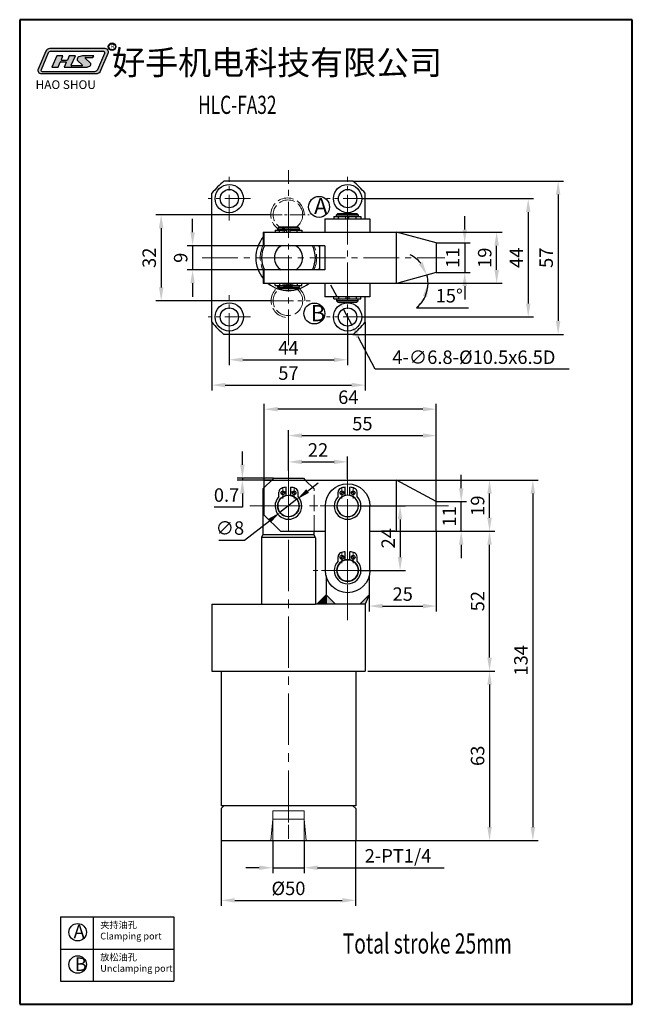
# Model space of a CAD drawing. Units: millimetres. Extents: x 729 to 956, y 354 to 720.
import ezdxf

# ---------------------------------------------------------------- set-up
doc = ezdxf.new("R2010")
doc.units = ezdxf.units.MM
for name, pattern in [('ACAD_ISO02W100', [15, 12, -3]), ('CENTER2', [28.575, 19.05, -3.175, 3.175, -3.175]), ('PHANTOM2', [31.75, 15.875, -3.175, 3.175, -3.175, 3.175, -3.175])]:
    doc.linetypes.add(name, pattern=pattern)
for name, color, linetype, lineweight in [('1L', 7, 'Continuous', 40), ('8L', 4, 'PHANTOM2', 13), ('中心线', 6, 'CENTER2', 13), ('虚线', 5, 'ACAD_ISO02W100', 13)]:
    doc.layers.add(name, color=color, linetype=linetype, lineweight=lineweight)
doc.styles.add('ROMANS', font='ROMANS', dxfattribs={"width": 0.7})
doc.dimstyles.new('ISO-25', dxfattribs={"dimtxt": 2.5, "dimasz": 2.5, "dimexe": 1.25, "dimexo": 0, "dimtad": 1, "dimtoh": 1, "dimdsep": 46, "dimtxsty": 'Standard', "dimcen": 2.5, "dimclrd": 1, "dimclre": 1, "dimclrt": 3, "dimadec": 0, "dimazin": 0, "dimtfac": 1, "dimtmove": 0, "dimatfit": 3, "dimfxl": 1, "dimarcsym": 0})

# ---------------------------------------------------------------- blocks, each defined once
blk = doc.blocks.new('*D5')
at = {"color": 1, "lineweight": -2}
for p, q in [((828.57, 552.48), (828.57, 557.66)), ((850.57, 549.37), (850.57, 557.66)), ((833.57, 555.66), (845.57, 555.66))]:
    blk.add_line(p, q, dxfattribs=at)
at = {"color": 1}
for points in [[(833.57, 556.5), (833.57, 554.83), (828.57, 555.66)], [(845.57, 556.5), (845.57, 554.83), (850.57, 555.66)]]:
    blk.add_solid(points, dxfattribs=at)
at = {"layer": 'Defpoints', "color": 0}
for p in [(850.57, 555.66), (828.57, 552.48), (850.57, 549.37)]:
    blk.add_point(p, dxfattribs=at)
at = {"color": 3, "insert": (839.57, 559.46), "char_height": 5, "attachment_point": 5}
blk.add_mtext('22', dxfattribs=at)
blk = doc.blocks.new('*D6')
at = {"color": 1, "lineweight": -2}
for p, q in [((819.57, 548.89), (819.57, 577.26)), ((878.57, 575.26), (824.57, 575.26)), ((883.57, 540.89), (883.57, 577.26))]:
    blk.add_line(p, q, dxfattribs=at)
at = {"color": 1}
for points in [[(824.57, 576.1), (824.57, 574.43), (819.57, 575.26)], [(878.57, 576.1), (878.57, 574.43), (883.57, 575.26)]]:
    blk.add_solid(points, dxfattribs=at)
at = {"layer": 'Defpoints', "color": 0}
for p in [(819.57, 575.26), (819.57, 548.89), (883.57, 540.89)]:
    blk.add_point(p, dxfattribs=at)
at = {"color": 3, "insert": (850.84, 579.06), "char_height": 5, "attachment_point": 5}
blk.add_mtext('64', dxfattribs=at)
blk = doc.blocks.new('*D7')
at = {"color": 1, "lineweight": -2}
for p, q in [((868.71, 641.05), (908.01, 641.05)), ((906.01, 627.05), (906.01, 636.05)), ((870.44, 622.05), (908.01, 622.05))]:
    blk.add_line(p, q, dxfattribs=at)
at = {"color": 1}
for points in [[(905.18, 636.05), (906.85, 636.05), (906.01, 641.05)], [(905.18, 627.05), (906.85, 627.05), (906.01, 622.05)]]:
    blk.add_solid(points, dxfattribs=at)
at = {"layer": 'Defpoints', "color": 0}
for p in [(868.71, 641.05), (906.01, 641.05), (870.44, 622.05)]:
    blk.add_point(p, dxfattribs=at)
at = {"color": 3, "insert": (902.21, 631.55), "char_height": 5, "attachment_point": 5, "rotation": 90}
blk.add_mtext('19', dxfattribs=at)
blk = doc.blocks.new('*D3')
at = {"color": 1, "lineweight": -2}
for p, q in [((892.83, 545.89), (892.83, 550.89)), ((883.57, 540.89), (894.83, 540.89)), ((892.83, 529.89), (892.83, 540.89)), ((883.57, 529.89), (894.83, 529.89)), ((892.83, 524.89), (892.83, 519.89))]:
    blk.add_line(p, q, dxfattribs=at)
at = {"color": 1}
for points in [[(891.99, 545.89), (893.66, 545.89), (892.83, 540.89)], [(891.99, 524.89), (893.66, 524.89), (892.83, 529.89)]]:
    blk.add_solid(points, dxfattribs=at)
at = {"layer": 'Defpoints', "color": 0}
for p in [(883.57, 540.89), (892.83, 540.89), (883.57, 529.89)]:
    blk.add_point(p, dxfattribs=at)
at = {"color": 3, "insert": (889.03, 535.39), "char_height": 5, "attachment_point": 5, "rotation": 90}
blk.add_mtext('11', dxfattribs=at)
blk = doc.blocks.new('*D8')
at = {"color": 1, "lineweight": -2}
for p, q in [((868.64, 548.89), (905.37, 548.89)), ((903.37, 534.89), (903.37, 543.89)), ((883.57, 529.89), (905.37, 529.89))]:
    blk.add_line(p, q, dxfattribs=at)
at = {"color": 1}
for points in [[(902.53, 543.89), (904.2, 543.89), (903.37, 548.89)], [(902.53, 534.89), (904.2, 534.89), (903.37, 529.89)]]:
    blk.add_solid(points, dxfattribs=at)
at = {"layer": 'Defpoints', "color": 0}
for p in [(868.64, 548.89), (903.37, 548.89), (883.57, 529.89)]:
    blk.add_point(p, dxfattribs=at)
at = {"color": 3, "insert": (899.57, 539.39), "char_height": 5, "attachment_point": 5, "rotation": 90}
blk.add_mtext('19', dxfattribs=at)
blk = doc.blocks.new('*D9')
at = {"color": 1, "lineweight": -2}
for p, q in [((894.14, 642.05), (894.14, 647.05)), ((883.48, 637.05), (896.14, 637.05)), ((894.14, 637.05), (894.14, 626.05)), ((883.47, 626.05), (896.14, 626.05)), ((894.14, 621.05), (894.14, 616.05))]:
    blk.add_line(p, q, dxfattribs=at)
at = {"color": 1}
for points in [[(893.3, 642.05), (894.97, 642.05), (894.14, 637.05)], [(893.3, 621.05), (894.97, 621.05), (894.14, 626.05)]]:
    blk.add_solid(points, dxfattribs=at)
at = {"layer": 'Defpoints', "color": 0}
for p in [(883.48, 637.05), (883.47, 626.05), (894.14, 626.05)]:
    blk.add_point(p, dxfattribs=at)
at = {"color": 3, "insert": (890.34, 631.55), "char_height": 5, "attachment_point": 5, "rotation": 90}
blk.add_mtext('11', dxfattribs=at)
blk = doc.blocks.new('*D4')
at = {"color": 1, "lineweight": -2}
for p, q in [((828.57, 552.48), (828.57, 567.44)), ((883.57, 540.89), (883.57, 567.44)), ((833.57, 565.44), (878.57, 565.44))]:
    blk.add_line(p, q, dxfattribs=at)
at = {"color": 1}
for points in [[(833.57, 566.28), (833.57, 564.61), (828.57, 565.44)], [(878.57, 566.28), (878.57, 564.61), (883.57, 565.44)]]:
    blk.add_solid(points, dxfattribs=at)
at = {"layer": 'Defpoints', "color": 0}
for p in [(883.57, 565.44), (828.57, 552.48), (883.57, 540.89)]:
    blk.add_point(p, dxfattribs=at)
at = {"color": 3, "insert": (856.07, 569.24), "char_height": 5, "attachment_point": 5}
blk.add_mtext('55', dxfattribs=at)
blk = doc.blocks.new('*D10')
at = {"color": 1, "lineweight": -2}
for p, q in [((883.57, 529.89), (905.37, 529.89)), ((903.37, 482.89), (903.37, 524.89)), ((858.07, 477.89), (905.37, 477.89))]:
    blk.add_line(p, q, dxfattribs=at)
at = {"color": 1}
for points in [[(902.53, 524.89), (904.2, 524.89), (903.37, 529.89)], [(902.53, 482.89), (904.2, 482.89), (903.37, 477.89)]]:
    blk.add_solid(points, dxfattribs=at)
at = {"layer": 'Defpoints', "color": 0}
for p in [(883.57, 529.89), (903.37, 529.89), (858.07, 477.89)]:
    blk.add_point(p, dxfattribs=at)
at = {"color": 3, "insert": (899.57, 503.89), "char_height": 5, "attachment_point": 5, "rotation": 90}
blk.add_mtext('52', dxfattribs=at)
blk = doc.blocks.new('*D11')
at = {"color": 1, "lineweight": -2}
for p, q in [((883.57, 529.89), (883.57, 500.07)), ((858.57, 507.73), (858.57, 500.07)), ((863.57, 502.07), (878.57, 502.07))]:
    blk.add_line(p, q, dxfattribs=at)
at = {"color": 1}
for points in [[(863.57, 502.9), (863.57, 501.24), (858.57, 502.07)], [(878.57, 502.9), (878.57, 501.24), (883.57, 502.07)]]:
    blk.add_solid(points, dxfattribs=at)
at = {"layer": 'Defpoints', "color": 0}
for p in [(883.57, 529.89), (858.57, 507.73), (883.57, 502.07)]:
    blk.add_point(p, dxfattribs=at)
at = {"color": 3, "insert": (871.07, 505.87), "char_height": 5, "attachment_point": 5}
blk.add_mtext('25', dxfattribs=at)
blk = doc.blocks.new('*D12')
at = {"color": 1, "lineweight": -2}
for p, q in [((855.54, 539.29), (872.09, 539.29)), ((870.09, 534.29), (870.09, 520.29)), ((855.54, 515.29), (872.09, 515.29))]:
    blk.add_line(p, q, dxfattribs=at)
at = {"color": 1}
for points in [[(869.25, 534.29), (870.92, 534.29), (870.09, 539.29)], [(869.25, 520.29), (870.92, 520.29), (870.09, 515.29)]]:
    blk.add_solid(points, dxfattribs=at)
at = {"layer": 'Defpoints', "color": 0}
for p in [(855.54, 539.29), (855.54, 515.29), (870.09, 515.29)]:
    blk.add_point(p, dxfattribs=at)
at = {"color": 3, "insert": (866.29, 527.29), "char_height": 5, "attachment_point": 5, "rotation": 90}
blk.add_mtext('24', dxfattribs=at)
blk = doc.blocks.new('*D13')
at = {"color": 1, "lineweight": -2}
for p, q in [((868.64, 548.89), (921.48, 548.89)), ((919.48, 543.89), (919.48, 419.89)), ((853.57, 414.89), (921.48, 414.89))]:
    blk.add_line(p, q, dxfattribs=at)
at = {"color": 1}
for points in [[(918.65, 543.89), (920.31, 543.89), (919.48, 548.89)], [(918.65, 419.89), (920.31, 419.89), (919.48, 414.89)]]:
    blk.add_solid(points, dxfattribs=at)
at = {"layer": 'Defpoints', "color": 0}
for p in [(868.64, 548.89), (853.57, 414.89), (919.48, 414.89)]:
    blk.add_point(p, dxfattribs=at)
at = {"color": 3, "insert": (915.68, 481.89), "char_height": 5, "attachment_point": 5, "rotation": 90}
blk.add_mtext('134', dxfattribs=at)
blk = doc.blocks.new('*D14')
at = {"color": 1, "lineweight": -2}
for p, q in [((792.92, 641.05), (792.92, 646.05)), ((819.22, 636.05), (790.92, 636.05)), ((792.92, 636.05), (792.92, 627.05)), ((819.22, 627.05), (790.92, 627.05)), ((792.92, 622.05), (792.92, 617.05))]:
    blk.add_line(p, q, dxfattribs=at)
at = {"color": 1}
for points in [[(792.08, 641.05), (793.75, 641.05), (792.92, 636.05)], [(792.08, 622.05), (793.75, 622.05), (792.92, 627.05)]]:
    blk.add_solid(points, dxfattribs=at)
at = {"layer": 'Defpoints', "color": 0}
for p in [(819.22, 636.05), (792.92, 627.05), (819.22, 627.05)]:
    blk.add_point(p, dxfattribs=at)
at = {"color": 3, "insert": (789.12, 631.55), "char_height": 5, "attachment_point": 5, "rotation": 90}
blk.add_mtext('9', dxfattribs=at)
blk = doc.blocks.new('*D15')
at = {"color": 1, "lineweight": -2}
for p, q in [((852.56, 660.05), (930.88, 660.05)), ((928.88, 655.05), (928.88, 608.05)), ((852.56, 603.05), (930.88, 603.05))]:
    blk.add_line(p, q, dxfattribs=at)
at = {"color": 1}
for points in [[(928.04, 655.05), (929.71, 655.05), (928.88, 660.05)], [(928.04, 608.05), (929.71, 608.05), (928.88, 603.05)]]:
    blk.add_solid(points, dxfattribs=at)
at = {"layer": 'Defpoints', "color": 0}
for p in [(852.56, 660.05), (852.56, 603.05), (928.88, 603.05)]:
    blk.add_point(p, dxfattribs=at)
at = {"color": 3, "insert": (925.08, 631.55), "char_height": 5, "attachment_point": 5, "rotation": 90}
blk.add_mtext('57', dxfattribs=at)
blk = doc.blocks.new('*D16')
at = {"color": 1, "lineweight": -2}
for p, q in [((855.82, 653.55), (919.76, 653.55)), ((917.76, 648.55), (917.76, 614.55)), ((855.82, 609.55), (919.76, 609.55))]:
    blk.add_line(p, q, dxfattribs=at)
at = {"color": 1}
for points in [[(916.92, 648.55), (918.59, 648.55), (917.76, 653.55)], [(916.92, 614.55), (918.59, 614.55), (917.76, 609.55)]]:
    blk.add_solid(points, dxfattribs=at)
at = {"layer": 'Defpoints', "color": 0}
for p in [(855.82, 653.55), (855.82, 609.55), (917.76, 609.55)]:
    blk.add_point(p, dxfattribs=at)
at = {"color": 3, "insert": (913.96, 631.55), "char_height": 5, "attachment_point": 5, "rotation": 90}
blk.add_mtext('44', dxfattribs=at)
blk = doc.blocks.new('*D17')
at = {"color": 1, "lineweight": -2}
for p, q in [((846.65, 616.97), (844.31, 621.39)), ((848.98, 612.55), (852.16, 606.53)), ((860.82, 590.14), (854.5, 602.11)), ((932.96, 590.14), (860.82, 590.14))]:
    blk.add_line(p, q, dxfattribs=at)
at = {"color": 1}
for points in [[(847.38, 617.36), (845.91, 616.58), (848.98, 612.55)], [(855.23, 602.5), (853.76, 601.72), (852.16, 606.53)]]:
    blk.add_solid(points, dxfattribs=at)
at = {"layer": 'Defpoints', "color": 0}
for p in [(848.98, 612.55), (852.16, 606.53)]:
    blk.add_point(p, dxfattribs=at)
at = {"color": 3, "insert": (897.54, 593.94), "char_height": 5, "attachment_point": 5}
blk.add_mtext('4-∅6.8-%%C10.5x6.5D', dxfattribs=at)
blk = doc.blocks.new('*D18')
at = {"color": 1, "lineweight": -2}
for p, q in [((821.96, 647.55), (779.23, 647.55)), ((781.23, 642.55), (781.23, 620.55)), ((822.14, 615.55), (779.23, 615.55))]:
    blk.add_line(p, q, dxfattribs=at)
at = {"color": 1}
for points in [[(780.39, 642.55), (782.06, 642.55), (781.23, 647.55)], [(780.39, 620.55), (782.06, 620.55), (781.23, 615.55)]]:
    blk.add_solid(points, dxfattribs=at)
at = {"layer": 'Defpoints', "color": 0}
for p in [(821.96, 647.55), (781.23, 615.55), (822.14, 615.55)]:
    blk.add_point(p, dxfattribs=at)
at = {"color": 3, "insert": (777.43, 631.55), "char_height": 5, "attachment_point": 5, "rotation": 90}
blk.add_mtext('32', dxfattribs=at)
blk = doc.blocks.new('dsfhs')
for p, q in [((13292.47, 1100.91), (13316.47, 1100.91)), ((13292.47, 1084.41), (13316.47, 1084.41))]:
    blk.add_line(p, q)
for centre in [(13292.47, 1092.66), (13316.47, 1092.66)]:
    blk.add_circle(centre, 4)
for centre, start, end in [((13292.47, 1092.66), 90, 270), ((13316.47, 1092.66), 270, 90)]:
    blk.add_arc(centre, 8.25, start, end)
at = {"layer": '中心线', "ltscale": 0.5}
for p, q in [((13292.47, 1103.89), (13292.47, 1083)), ((13316.47, 1104.55), (13316.47, 1082.5)), ((13277.57, 1092.66), (13327.11, 1092.66))]:
    blk.add_line(p, q, dxfattribs=at)
blk = doc.blocks.new('*D21')
at = {"color": 1, "lineweight": -2}
for p, q in [((803.57, 414.89), (803.57, 390.66)), ((853.57, 414.89), (853.57, 390.66)), ((808.57, 392.66), (848.57, 392.66))]:
    blk.add_line(p, q, dxfattribs=at)
at = {"color": 1}
for points in [[(808.57, 393.49), (808.57, 391.83), (803.57, 392.66)], [(848.57, 393.49), (848.57, 391.83), (853.57, 392.66)]]:
    blk.add_solid(points, dxfattribs=at)
at = {"layer": 'Defpoints', "color": 0}
for p in [(803.57, 414.89), (853.57, 414.89), (853.57, 392.66)]:
    blk.add_point(p, dxfattribs=at)
at = {"color": 3, "insert": (828.57, 396.46), "char_height": 5, "attachment_point": 5}
blk.add_mtext('%%C50', dxfattribs=at)
blk = doc.blocks.new('*D22')
at = {"color": 1, "lineweight": -2}
for p, q in [((822.72, 414.89), (822.72, 402.77)), ((834.42, 414.89), (834.42, 402.77)), ((817.72, 404.77), (812.72, 404.77)), ((822.72, 404.77), (834.42, 404.77)), ((839.42, 404.77), (886.46, 404.77))]:
    blk.add_line(p, q, dxfattribs=at)
at = {"color": 1}
for points in [[(817.72, 405.61), (817.72, 403.94), (822.72, 404.77)], [(839.42, 405.61), (839.42, 403.94), (834.42, 404.77)]]:
    blk.add_solid(points, dxfattribs=at)
at = {"layer": 'Defpoints', "color": 0}
for p in [(822.72, 414.89), (834.42, 414.89), (834.42, 404.77)]:
    blk.add_point(p, dxfattribs=at)
at = {"color": 3, "insert": (869.33, 408.57), "char_height": 5, "attachment_point": 5}
blk.add_mtext('2-PT1/4', dxfattribs=at)
blk = doc.blocks.new('*D23')
at = {"color": 1, "lineweight": -2}
for p, q in [((858.07, 477.89), (905.37, 477.89)), ((903.37, 472.89), (903.37, 419.89)), ((853.57, 414.89), (905.37, 414.89))]:
    blk.add_line(p, q, dxfattribs=at)
at = {"color": 1}
for points in [[(902.53, 472.89), (904.2, 472.89), (903.37, 477.89)], [(902.53, 419.89), (904.2, 419.89), (903.37, 414.89)]]:
    blk.add_solid(points, dxfattribs=at)
at = {"layer": 'Defpoints', "color": 0}
for p in [(858.07, 477.89), (853.57, 414.89), (903.37, 414.89)]:
    blk.add_point(p, dxfattribs=at)
at = {"color": 3, "insert": (899.57, 446.39), "char_height": 5, "attachment_point": 5, "rotation": 90}
blk.add_mtext('63', dxfattribs=at)
blk = doc.blocks.new('*D24')
at = {"color": 1, "lineweight": -2}
for p, q in [((800.07, 607.56), (800.07, 582.22)), ((857.07, 607.56), (857.07, 582.22)), ((805.07, 584.22), (852.07, 584.22))]:
    blk.add_line(p, q, dxfattribs=at)
at = {"color": 1}
for points in [[(805.07, 585.05), (805.07, 583.39), (800.07, 584.22)], [(852.07, 585.05), (852.07, 583.39), (857.07, 584.22)]]:
    blk.add_solid(points, dxfattribs=at)
at = {"layer": 'Defpoints', "color": 0}
for p in [(800.07, 607.56), (857.07, 607.56), (857.07, 584.22)]:
    blk.add_point(p, dxfattribs=at)
at = {"color": 3, "insert": (828.57, 588.02), "char_height": 5, "attachment_point": 5}
blk.add_mtext('57', dxfattribs=at)
blk = doc.blocks.new('*D25')
at = {"color": 1, "lineweight": -2}
for p, q in [((806.57, 604.3), (806.57, 591.64)), ((850.57, 606.15), (850.57, 591.64)), ((811.57, 593.64), (845.57, 593.64))]:
    blk.add_line(p, q, dxfattribs=at)
at = {"color": 1}
for points in [[(811.57, 594.47), (811.57, 592.8), (806.57, 593.64)], [(845.57, 594.47), (845.57, 592.8), (850.57, 593.64)]]:
    blk.add_solid(points, dxfattribs=at)
at = {"layer": 'Defpoints', "color": 0}
for p in [(806.57, 604.3), (850.57, 606.15), (850.57, 593.64)]:
    blk.add_point(p, dxfattribs=at)
at = {"color": 3, "insert": (828.57, 597.44), "char_height": 5, "attachment_point": 5}
blk.add_mtext('44', dxfattribs=at)
blk = doc.blocks.new('*D26')
at = {"color": 1, "lineweight": -2}
for p, q in [((835.68, 544.81), (839.63, 547.88)), ((831.73, 541.75), (825.41, 536.84)), ((812.26, 526.62), (821.46, 533.77)), ((802.63, 526.62), (812.26, 526.62))]:
    blk.add_line(p, q, dxfattribs=at)
at = {"color": 1}
for points in [[(835.17, 545.47), (836.19, 544.16), (831.73, 541.75)], [(820.95, 534.43), (821.97, 533.11), (825.41, 536.84)]]:
    blk.add_solid(points, dxfattribs=at)
at = {"layer": 'Defpoints', "color": 0}
for p in [(831.73, 541.75), (825.41, 536.84)]:
    blk.add_point(p, dxfattribs=at)
at = {"color": 3, "insert": (806.79, 530.42), "char_height": 5, "attachment_point": 5}
blk.add_mtext('∅8', dxfattribs=at)
blk = doc.blocks.new('*D27')
at = {"color": 1, "lineweight": -2}
for p, q in [((811.44, 554.59), (811.44, 559.59)), ((823.04, 549.59), (809.44, 549.59)), ((811.44, 549.59), (811.44, 548.89)), ((823.04, 548.89), (809.44, 548.89)), ((811.44, 543.89), (811.44, 538.89)), ((811.44, 538.89), (800.97, 538.89))]:
    blk.add_line(p, q, dxfattribs=at)
at = {"color": 1}
for points in [[(810.6, 554.59), (812.27, 554.59), (811.44, 549.59)], [(810.6, 543.89), (812.27, 543.89), (811.44, 548.89)]]:
    blk.add_solid(points, dxfattribs=at)
at = {"layer": 'Defpoints', "color": 0}
for p in [(823.04, 549.59), (811.44, 548.89), (823.04, 548.89)]:
    blk.add_point(p, dxfattribs=at)
at = {"color": 3, "insert": (805.55, 542.69), "char_height": 5, "attachment_point": 5}
blk.add_mtext('0.7', dxfattribs=at)
blk = doc.blocks.new('*D28')
at = {"color": 1, "lineweight": -2}
for p, q in [((868.71, 622.05), (882.48, 622.05)), ((876.23, 612.99), (895.5, 612.99))]:
    blk.add_line(p, q, dxfattribs=at)
for start, end in [(39.7001, 64.2367), (0, 15.1635), (309.7012, 0), (310.9268, 335.4634)]:
    blk.add_arc((868.71, 622.05), 11.77, start, end, dxfattribs=at)
at = {"color": 1}
for points in [[(878.51, 629.95), (877.03, 629.18), (880.07, 625.12)], [(878.6, 617.34), (880.23, 616.98), (880.48, 622.05)]]:
    blk.add_solid(points, dxfattribs=at)
at = {"layer": 'Defpoints', "color": 0}
for p in [(883.48, 626.05), (880.3, 624.11), (819.22, 622.05), (868.71, 622.05), (868.71, 622.05)]:
    blk.add_point(p, dxfattribs=at)
at = {"color": 3, "insert": (888.36, 616.79), "char_height": 5, "attachment_point": 5}
blk.add_mtext('15°', dxfattribs=at)
blk = doc.blocks.new('好手logo1')
h = blk.add_hatch(color=1)
h.paths.add_polyline_path([(11.12, 2.84, 0.300672), (12.04, 3.45), (13.38, 6.6, 0.537666), (12.83, 7.44), (2.6, 7.44, 0.300672), (1.86, 6.95), (0.47, 3.68, 0.537666), (1.02, 2.84)])
h.paths.add_polyline_path([(1.18, 3.24, -0.537666), (1, 3.52), (2.33, 6.65, -0.300672), (2.7, 6.9), (12.57, 6.9, -0.537666), (12.75, 6.62), (11.47, 3.61, -0.300672), (10.92, 3.24)], flags=16)
h.paths.add_polyline_path([(9.3, 4.03), (5.28, 4.03), (5.65, 4.86, 0.540881), (5.55, 5), (4.63, 5, 0.297959), (4.54, 4.94), (4.14, 4.03), (3, 4.03), (3.91, 6.1), (5.05, 6.1), (4.75, 5.42, 0.540881), (4.84, 5.28), (5.76, 5.28, 0.297959), (5.85, 5.34), (6.19, 6.1), (7.33, 6.1), (6.58, 4.39, 0.540881), (6.67, 4.25), (8.54, 4.25, 0.684537), (8.6, 4.43), (7.78, 5.19, -0.466541), (7.8, 5.8, -0.165228), (8.65, 6.09), (10.72, 6.09), (10.55, 5.82), (9.25, 5.82, 0.684537), (9.18, 5.65), (10.05, 4.85, -0.512887), (9.98, 4.21, -0.127046)], flags=0)
h = blk.add_hatch(color=1)
h.paths.add_polyline_path([(13.4, 7.8, 1), (14.8, 7.8, 1)])
h.paths.add_polyline_path([(14.7, 7.8, -1), (13.5, 7.8, -1)], flags=16)
at = {"color": 1}
for p, q in [((3.91, 6.1), (3, 4.03)), ((5.05, 6.1), (3.91, 6.1)), ((4.75, 5.42), (5.05, 6.1)), ((6.19, 6.1), (5.85, 5.34)), ((7.33, 6.1), (6.19, 6.1)), ((6.58, 4.39), (7.33, 6.1)), ((10.72, 6.09), (8.65, 6.09)), ((10.05, 4.85), (9.18, 5.65)), ((9.25, 5.82), (10.55, 5.82)), ((10.55, 5.82), (10.72, 6.09)), ((3, 4.03), (4.14, 4.03)), ((4.14, 4.03), (4.54, 4.94)), ((4.63, 5), (5.55, 5)), ((5.76, 5.28), (4.84, 5.28)), ((5.65, 4.86), (5.28, 4.03)), ((5.28, 4.03), (9.3, 4.03)), ((8.54, 4.25), (6.67, 4.25)), ((7.78, 5.19), (8.6, 4.43))]:
    blk.add_line(p, q, dxfattribs=at)
for points in [[(1.02, 2.84), (11.12, 2.84, 0.300672), (12.04, 3.45), (13.38, 6.6, 0.537666), (12.83, 7.44), (2.6, 7.44, 0.300672), (1.86, 6.95), (0.47, 3.68, 0.537666)], [(10.92, 3.24, 0.300672), (11.47, 3.61), (12.75, 6.62, 0.537666), (12.57, 6.9), (2.7, 6.9, 0.300672), (2.33, 6.65), (1, 3.52, 0.537666), (1.18, 3.24)]]:
    blk.add_lwpolyline(points, format="xyb", close=True, dxfattribs=at)
for radius in [0.7, 0.6]:
    blk.add_circle((14.1, 7.8), radius, dxfattribs=at)
for centre, radius, start, end in [((8.05, 5.48), 0.4, 127.5285, 227.5724), ((8.65, 4.69), 1.4, 90, 127.5285), ((9.25, 5.72), 0.1, 90, 227.5724), ((4.63, 4.9), 0.1, 90, 156.3676), ((4.84, 5.38), 0.1, 156.3676, 270), ((5.55, 4.9), 0.1, 336.3676, 90), ((5.76, 5.38), 0.1, 270, 336.3676), ((6.67, 4.35), 0.1, 156.3676, 270), ((8.54, 4.35), 0.1, 270, 47.5724), ((9.3, 5.43), 1.4, 270, 298.9615), ((9.78, 4.56), 0.4, 298.9615, 47.5724)]:
    blk.add_arc(centre, radius, start, end, dxfattribs=at)
at = {"color": 1, "attachment_point": 1}
for s, insert, char_height in [('{\\fSimSun|b0|i0|c134|p2;R}', (13.84, 8.23), 0.8008), ('{\\f@MS UI Gothic|b1|i1|c128|p34;HAO\\f@MS UI Gothic|b1|i1|c134|p34; \\f@MS UI Gothic|b1|i1|c128|p34;SHOU}', (0, 1.61), 1.6)]:
    blk.add_mtext(s, dxfattribs=dict(at, insert=insert, char_height=char_height))

msp = doc.modelspace()

# ---------------------------------------------------------------- hatches: boundary and pattern name
msp.add_hatch(color=256).paths.add_polyline_path([(839.071, 502.793), (842.571, 506.293), (842.571, 502.793)])
h = msp.add_hatch(color=256)
h.paths.add_polyline_path([(842.571, 502.793), (842.571, 506.293), (846.071, 502.793)])
h.paths.add_polyline_path([(857.071, 502.793), (855.071, 502.793), (858.571, 506.293)])

# ---------------------------------------------------------------- linework, layer by layer
for p, q in [((852.557, 660.047), (804.586, 660.047)), ((800.071, 607.561), (800.071, 655.533)), ((857.071, 646.047), (857.071, 655.533)), ((846.988, 648.047), (846.488, 647.547)), ((846.988, 648.047), (853.988, 648.047)), ((853.988, 648.047), (854.488, 647.547)), ((842.154, 646.047), (858.821, 646.047)), ((842.154, 646.047), (842.154, 641.047)), ((845.488, 646.847), (849.888, 646.847)), ((854.488, 647.547), (846.488, 647.547)), ((846.488, 646.947), (846.488, 647.547)), ((854.488, 646.947), (846.488, 646.947)), ((846.738, 646.947), (846.738, 646.847)), ((851.088, 646.847), (855.488, 646.847)), ((854.238, 646.947), (854.238, 646.847)), ((854.488, 647.547), (854.488, 646.947)), ((855.488, 646.847), (855.488, 646.047)), ((858.821, 646.047), (858.821, 641.047)), ((819.222, 641.047), (819.222, 636.047)), ((819.222, 641.047), (868.715, 641.047)), ((819.571, 636.047), (819.571, 641.012)), ((823.571, 641.847), (823.571, 641.047)), ((823.571, 641.847), (823.571, 641.047)), ((823.571, 641.847), (827.971, 641.847)), ((825.071, 643.047), (824.571, 642.547)), ((824.571, 641.947), (824.571, 642.547)), ((832.571, 642.547), (824.571, 642.547)), ((832.571, 641.947), (824.571, 641.947)), ((824.821, 641.947), (824.821, 641.847)), ((825.071, 643.047), (832.071, 643.047)), ((829.171, 641.847), (833.571, 641.847)), ((832.071, 643.047), (832.571, 642.547)), ((832.321, 641.947), (832.321, 641.847)), ((832.571, 642.547), (832.571, 641.947)), ((833.571, 641.847), (833.571, 641.047)), ((868.715, 622.047), (868.715, 641.047)), ((883.475, 637.047), (868.715, 641.047)), ((883.475, 637.047), (883.475, 626.047)), ((842.071, 636.047), (819.222, 636.047)), ((840.071, 636.047), (840.071, 627.047)), ((842.071, 636.047), (842.071, 627.047)), ((819.222, 627.047), (819.222, 622.047)), ((842.071, 627.047), (819.222, 627.047)), ((819.571, 622.047), (819.571, 627.047)), ((883.475, 626.047), (868.715, 622.047)), ((868.715, 622.047), (819.222, 622.047)), ((823.571, 621.247), (823.571, 622.047)), ((823.571, 621.247), (827.971, 621.247)), ((824.571, 620.547), (824.571, 621.147)), ((832.571, 621.147), (824.571, 621.147)), ((825.071, 620.047), (824.571, 620.547)), ((832.571, 620.547), (824.571, 620.547)), ((824.821, 621.247), (824.821, 621.147)), ((832.071, 620.047), (825.071, 620.047)), ((829.171, 621.247), (833.571, 621.247)), ((832.071, 620.047), (832.571, 620.547)), ((832.321, 621.247), (832.321, 621.147)), ((832.571, 621.147), (832.571, 620.547)), ((833.571, 621.247), (833.571, 622.047)), ((842.154, 622.047), (842.154, 617.047)), ((857.071, 622.047), (857.071, 622.097)), ((858.821, 622.047), (858.821, 617.047)), ((858.821, 617.047), (842.154, 617.047)), ((845.488, 616.247), (845.488, 617.047)), ((845.488, 616.247), (849.888, 616.247)), ((854.488, 616.147), (846.488, 616.147)), ((846.488, 616.147), (846.488, 615.547)), ((846.988, 615.047), (846.488, 615.547)), ((854.488, 615.547), (846.488, 615.547)), ((846.738, 616.147), (846.738, 616.247)), ((846.988, 615.047), (853.988, 615.047)), ((851.088, 616.247), (855.488, 616.247)), ((853.988, 615.047), (854.488, 615.547)), ((854.238, 616.147), (854.238, 616.247)), ((854.488, 615.547), (854.488, 616.147)), ((855.488, 616.247), (855.488, 617.047)), ((857.071, 607.561), (857.071, 617.047)), ((852.557, 603.047), (804.586, 603.047)), ((823.038, 549.593), (822.338, 548.893)), ((823.038, 549.593), (834.105, 549.593)), ((834.105, 549.593), (834.805, 548.893)), ((819.571, 546.126), (819.038, 545.593)), ((819.038, 545.593), (819.038, 528.593)), ((819.571, 535.893), (819.571, 548.893)), ((819.571, 548.893), (868.715, 548.893)), ((827.721, 543.201), (827.721, 546.273)), ((829.421, 543.201), (829.421, 546.273)), ((849.721, 543.201), (849.721, 546.273)), ((851.421, 543.201), (851.421, 546.273)), ((868.715, 529.893), (868.715, 548.893)), ((883.571, 540.893), (868.715, 548.893)), ((825.021, 542.771), (825.021, 544.429)), ((832.121, 542.771), (832.121, 544.429)), ((847.021, 542.771), (847.021, 544.429)), ((854.121, 542.771), (854.121, 544.429)), ((883.571, 529.893), (883.571, 540.893)), ((825.571, 529.893), (819.571, 535.893)), ((838.571, 527.593), (818.571, 527.593)), ((818.571, 527.482), (818.571, 502.793)), ((818.618, 527.693), (819.038, 528.593)), ((838.105, 528.593), (819.038, 528.593)), ((825.571, 529.893), (842.321, 529.893)), ((838.105, 528.593), (838.105, 529.893)), ((838.524, 527.693), (838.105, 528.593)), ((838.571, 527.482), (838.571, 502.793)), ((858.821, 529.893), (883.571, 529.893)), ((847.021, 518.771), (847.021, 520.429)), ((849.721, 519.201), (849.721, 522.273)), ((851.421, 519.201), (851.421, 522.273)), ((854.121, 518.771), (854.121, 520.429)), ((842.571, 513.277), (842.571, 506.293)), ((858.571, 513.277), (858.571, 506.293)), ((842.571, 506.293), (839.071, 502.793)), ((842.571, 506.293), (846.071, 502.793)), ((842.571, 506.293), (842.571, 502.793)), ((842.571, 506.293), (842.571, 502.793)), ((858.571, 506.293), (855.071, 502.793)), ((858.571, 506.293), (857.071, 502.793)), ((800.071, 502.793), (800.071, 477.893)), ((800.071, 502.793), (838.571, 502.793)), ((857.071, 502.793), (838.571, 502.793)), ((857.071, 502.793), (857.071, 477.893)), ((800.071, 477.893), (857.071, 477.893)), ((803.571, 477.893), (803.571, 427.793)), ((853.571, 477.893), (853.571, 427.793)), ((853.571, 427.793), (803.571, 427.793)), ((803.571, 426.793), (804.571, 427.793)), ((803.571, 426.793), (803.571, 414.893)), ((812.571, 427.793), (810.571, 427.793)), ((846.571, 427.793), (812.571, 427.793)), ((853.571, 426.793), (852.571, 427.793)), ((853.571, 426.793), (853.571, 414.893)), ((803.571, 414.893), (853.571, 414.893)), ((743.84, 386.567), (743.84, 362.567)), ((743.84, 386.567), (785.987, 386.567)), ((755.979, 386.567), (755.979, 362.567)), ((785.987, 386.567), (785.987, 362.567)), ((743.84, 374.567), (785.987, 374.567)), ((743.84, 362.567), (785.987, 362.567))]:
    msp.add_line(p, q)
at = {"ltscale": 0.3}
for p, q in [((845.488, 646.847), (845.488, 646.047)), ((845.488, 646.847), (845.488, 646.047)), ((847.188, 646.047), (847.188, 646.847)), ((849.888, 646.047), (849.888, 646.847)), ((851.088, 646.047), (851.088, 646.847)), ((853.788, 646.047), (853.788, 646.847)), ((825.271, 641.047), (825.271, 641.847)), ((827.971, 641.047), (827.971, 641.847)), ((829.171, 641.047), (829.171, 641.847)), ((831.871, 641.047), (831.871, 641.847)), ((825.271, 622.047), (825.271, 621.247)), ((827.971, 622.047), (827.971, 621.247)), ((829.171, 622.047), (829.171, 621.247)), ((831.871, 622.047), (831.871, 621.247)), ((847.188, 617.047), (847.188, 616.247)), ((849.888, 617.047), (849.888, 616.247)), ((851.088, 617.047), (851.088, 616.247)), ((853.788, 617.047), (853.788, 616.247))]:
    msp.add_line(p, q, dxfattribs=at)
for centre, radius in [((806.571, 653.547), 5.25), ((806.571, 653.547), 3.4), ((850.571, 653.547), 5.25), ((850.571, 653.547), 3.4), ((839.952, 650.466), 3.9), ((806.571, 609.547), 5.25), ((806.571, 609.547), 3.4), ((838.204, 610.833), 3.9), ((850.571, 609.547), 5.25), ((850.571, 609.547), 3.4), ((828.571, 539.293), 4), ((826.481, 544.196), 0.7), ((830.661, 544.196), 0.7), ((848.481, 544.196), 0.7), ((852.661, 544.196), 0.7), ((848.481, 520.196), 0.7), ((852.661, 520.196), 0.7), ((850.571, 515.293), 4), ((750.183, 380.801), 3.25), ((750.183, 368.801), 3.25)]:
    msp.add_circle(centre, radius)
for centre, radius, start, end in [((828.571, 631.547), 37.25, 130.08405, 139.91595), ((828.571, 631.547), 37.25, 40.08405, 49.91595), ((828.571, 631.547), 12.15, 140.30776, 219.69224), ((828.571, 631.547), 10, 153.25632, 206.74368), ((828.571, 631.547), 5.25, 121.00272, 238.99728), ((828.571, 631.547), 5.25, 301.00272, 58.99728), ((828.571, 631.547), 10, 333.25632, 26.74368), ((828.571, 631.547), 12.15, 18.82615, 21.73846), ((828.571, 631.547), 12.15, 338.26154, 341.17385), ((828.571, 631.547), 12.15, 231.43423, 308.56577), ((828.571, 631.547), 37.25, 220.08405, 229.91595), ((828.571, 631.547), 37.25, 310.08405, 319.91595), ((826.521, 544.429), 1.5, 111.75912, 180), ((828.571, 539.293), 7.03, 96.94465, 111.75912), ((828.571, 539.293), 7.03, 68.24088, 83.05535), ((830.621, 544.429), 1.5, 360, 68.24088), ((848.521, 544.429), 1.5, 111.75912, 180), ((850.571, 539.293), 7.03, 96.94465, 111.75912), ((850.571, 539.293), 7.03, 68.24088, 83.05535), ((852.621, 544.429), 1.5, 360, 68.24088), ((828.571, 539.293), 4.97, 135.58469, 44.41531), ((828.571, 539.293), 4, 102.2689, 90), ((850.571, 539.293), 4.97, 135.58469, 44.41531), ((850.571, 539.293), 4, 102.2689, 90), ((819.071, 527.482), 0.5, 155, 180), ((838.071, 527.482), 0.5, 0, 25), ((848.521, 520.429), 1.5, 111.75912, 180), ((850.571, 515.293), 7.03, 96.94465, 111.75912), ((850.571, 515.293), 7.03, 68.24088, 83.05535), ((852.621, 520.429), 1.5, 360, 68.24088), ((850.571, 515.293), 4.97, 135.58469, 44.41531), ((850.571, 515.293), 4, 102.2689, 90)]:
    msp.add_arc(centre, radius, start, end)
at = {"layer": '1L', "linetype": 'ByBlock'}
for p, q in [((728.598, 720.065), (728.598, 354.009)), ((956.474, 720.065), (728.598, 720.065)), ((956.474, 354.009), (956.474, 720.065)), ((728.598, 354.009), (956.474, 354.009))]:
    msp.add_line(p, q, dxfattribs=at)
at = {"layer": '中心线', "ltscale": 0.7}
for p, q in [((828.571, 599.01), (828.571, 664.084)), ((850.571, 616.465), (850.571, 647.413)), ((796.456, 631.547), (886.684, 631.547))]:
    msp.add_line(p, q, dxfattribs=at)
at = {"layer": '中心线', "ltscale": 0.5}
for p, q in [((806.571, 645.45), (806.571, 661.644)), ((850.571, 645.45), (850.571, 661.644)), ((814.41, 653.547), (798.733, 653.547)), ((858.41, 653.547), (842.733, 653.547)), ((806.571, 601.45), (806.571, 617.644)), ((820.889, 615.547), (836.675, 615.547)), ((850.571, 601.45), (850.571, 617.644)), ((814.41, 609.547), (798.733, 609.547)), ((858.41, 609.547), (842.733, 609.547)), ((826.481, 542.011), (826.481, 546.273)), ((828.571, 531.781), (828.571, 546.58)), ((830.661, 542.011), (830.661, 546.273)), ((848.481, 542.011), (848.481, 546.273)), ((850.571, 532.243), (850.571, 545.655)), ((852.661, 542.011), (852.661, 546.273)), ((848.481, 518.011), (848.481, 522.273)), ((852.661, 518.011), (852.661, 522.273))]:
    msp.add_line(p, q, dxfattribs=at)
at = {"layer": '中心线', "ltscale": 0.3}
for p, q in [((820.492, 647.547), (836.278, 647.547)), ((828.571, 437.852), (828.571, 416.607))]:
    msp.add_line(p, q, dxfattribs=at)
at = {"layer": '中心线'}
for p, q in [((845.488, 616.247), (845.488, 617.047)), ((828.571, 555.278), (828.571, 413.852)), ((814.143, 539.293), (888.061, 539.293)), ((850.571, 529.715), (850.571, 496.78)), ((861.759, 515.293), (837.788, 515.293))]:
    msp.add_line(p, q, dxfattribs=at)
at = {"layer": '中心线', "ltscale": 0.5}
for centre, start, end in [((828.571, 539.293), 102.49342, 120.32994), ((828.571, 539.293), 59.67006, 77.50658), ((850.571, 539.293), 102.49342, 120.32994), ((850.571, 539.293), 59.67006, 77.50658), ((850.571, 515.293), 102.49342, 120.32994), ((850.571, 515.293), 59.67006, 77.50658)]:
    msp.add_arc(centre, 5.33, start, end, dxfattribs=at)
at = {"layer": '虚线'}
for p, q in [((819.571, 546.126), (822.338, 548.893)), ((834.805, 548.893), (838.105, 545.593)), ((834.421, 425.893), (822.721, 425.893)), ((822.721, 425.893), (822.721, 414.893)), ((834.421, 414.893), (834.421, 425.893)), ((822.035, 414.893), (822.721, 422.893)), ((834.421, 422.893), (822.721, 422.893)), ((834.421, 422.893), (835.107, 414.893))]:
    msp.add_line(p, q, dxfattribs=at)
at = {"layer": '虚线', "ltscale": 0.5}
msp.add_line((838.105, 529.893), (838.105, 545.593), dxfattribs=at)
for centre in [(828.385, 647.547), (828.385, 615.547)]:
    msp.add_circle(centre, 5.5, dxfattribs=at)
for centre, radius, start, end in [((828.212, 647.547), 6.25, 0, 270), ((828.571, 631.547), 10.5, 152.92422, 207.07578), ((828.571, 631.547), 10.5, 334.62307, 25.37693), ((828.385, 615.547), 6.25, 0, 270)]:
    msp.add_arc(centre, radius, start, end, dxfattribs=at)

# ---------------------------------------------------------------- block references
at = {"xscale": 2.017480014950411, "yscale": 2.017480014950394, "zscale": 2.0174800149504}
msp.add_blockref('好手logo1', (734.522, 694.284), dxfattribs=at)
at = {"xscale": -1, "rotation": 270}
msp.add_blockref('dsfhs', (-242.085, -12777.181), dxfattribs=at)

# ---------------------------------------------------------------- texts
at = {"attachment_point": 1}
for s, insert, char_height, width in [('{\\fFangSong_GB2312|b0|i0|c134|p49;\\C3;A}', (838.091, 653.786), 6, 4.43656), ('{\\fFangSong_GB2312|b0|i0|c134|p49;\\C3;B}', (836.867, 613.97), 6, 4.43656), ('{\\fFangSong_GB2312|b0|i0|c134|p49;\\C3;夹持油孔\\PClamping port}', (758.567, 384.783), 2.5, 27.41935), ('{\\fFangSong_GB2312|b0|i0|c134|p49;\\C3;A}', (748.632, 383.568), 5, 3.69714), ('{\\fFangSong_GB2312|b0|i0|c134|p49;\\C3;B}', (749.068, 371.416), 5, 3.69714), ('{\\fFangSong_GB2312|b0|i0|c134|p49;\\C3;放松油孔\\PUnclamping port}', (758.567, 372.783), 2.5, 27.41935)]:
    msp.add_mtext(s, dxfattribs=dict(at, insert=insert, char_height=char_height, width=width))
at = {"layer": '1L', "style": 'ROMANS', "width": 0.7}
for s, height, p in [('HLC-FA32', 6.75, (794.959, 685.04)), ('Total stroke 25mm', 7.5, (848.75, 372.876))]:
    msp.add_text(s, height=height, dxfattribs=at).set_placement(p)
at = {"layer": '8L', "linetype": 'Continuous', "insert": (762.962, 708.604), "char_height": 9, "width": 89.45988, "attachment_point": 1, "style": 'ROMANS'}
msp.add_mtext('{\\fSimSun|b0|i0|c134|p2;\\C4;好手机电科技有限公司}', dxfattribs=at)

# ---------------------------------------------------------------- dimensions: what is measured, and where the dimension line sits
for base, p1, p2, angle, picture, middle in [((928.876, 603.047), (852.557, 660.047), (852.557, 603.047), 90, '*D15', (925.076, 631.547)), ((917.758, 609.547), (855.821, 653.547), (855.821, 609.547), 90, '*D16', (913.958, 631.547)), ((781.228, 615.547), (821.962, 647.547), (822.135, 615.547), 90, '*D18', (777.428, 631.547)), ((792.916, 627.047), (819.222, 636.047), (819.222, 627.047), 90, '*D14', (789.116, 631.547)), ((894.137, 626.047), (883.475, 637.047), (883.475, 626.047), 90, '*D9', (890.337, 631.547)), ((906.015, 641.047), (870.44, 622.047), (868.715, 641.047), 90, '*D7', (902.215, 631.547)), ((883.571, 565.445), (828.571, 552.484), (883.571, 540.893), 180, '*D4', (856.071, 569.245)), ((850.571, 555.662), (828.571, 552.484), (850.571, 549.372), 180, '*D5', (839.571, 559.462)), ((811.437, 548.893), (823.038, 549.593), (823.038, 548.893), 90, '*D27', (805.554, 542.693)), ((892.826, 540.893), (883.571, 529.893), (883.571, 540.893), 90, '*D3', (889.026, 535.393)), ((919.479, 414.893), (868.641, 548.893), (853.571, 414.893), 90, '*D13', (915.679, 481.893)), ((903.368, 548.893), (883.571, 529.893), (868.641, 548.893), 90, '*D8', (899.568, 539.393)), ((870.087, 515.293), (855.535, 539.293), (855.535, 515.293), 90, '*D12', (866.287, 527.293)), ((903.368, 529.893), (858.071, 477.893), (883.571, 529.893), 90, '*D10', (899.568, 503.893)), ((903.368, 414.893), (858.071, 477.893), (853.571, 414.893), 90, '*D23', (899.568, 446.393))]:
    dim = msp.add_linear_dim(base=base, p1=p1, p2=p2, angle=angle, dimstyle='ISO-25', override={"dimtxt": 5, "dimasz": 5, "dimexe": 2, "dimgap": 1.3})
    dim.commit()
    dim.dimension.update_dxf_attribs({"geometry": picture, "text_midpoint": middle})
dim = msp.add_angular_dim_2l(base=(880.298, 624.112), line1=((883.475, 626.047), (868.715, 622.047)), line2=((868.715, 622.047), (819.222, 622.047)), dimstyle='ISO-25', override={"dimtxt": 5, "dimasz": 5, "dimexe": 2, "dimgap": 1.3})
dim.commit()
dim.dimension.update_dxf_attribs({"geometry": '*D28', "text_midpoint": (888.364, 616.795)})
dim = msp.add_diameter_dim_2p(p1=(848.983, 612.546), p2=(852.16, 606.534), text='4-<>-%%C10.5x6.5D', dimstyle='ISO-25', override={"dimtxt": 5, "dimasz": 5, "dimexe": 2, "dimgap": 1.3})
dim.commit()
dim.dimension.update_dxf_attribs({"geometry": '*D17', "text_midpoint": (897.539, 590.143), "dimtype": 163})
for base, p1, p2, picture, middle in [((857.071, 584.219), (800.071, 607.561), (857.071, 607.561), '*D24', (828.571, 588.019)), ((850.571, 593.636), (806.571, 604.297), (850.571, 606.147), '*D25', (828.571, 597.436)), ((883.571, 502.069), (858.571, 507.731), (883.571, 529.893), '*D11', (871.071, 505.869))]:
    dim = msp.add_linear_dim(base=base, p1=p1, p2=p2, dimstyle='ISO-25', override={"dimtxt": 5, "dimasz": 5, "dimexe": 2, "dimgap": 1.3})
    dim.commit()
    dim.dimension.update_dxf_attribs({"geometry": picture, "text_midpoint": middle})
dim = msp.add_linear_dim(base=(819.571, 575.263), p1=(883.571, 540.893), p2=(819.571, 548.893), angle=180, dimstyle='ISO-25', override={"dimtxt": 5, "dimasz": 5, "dimexe": 2, "dimgap": 1.3})
dim.commit()
dim.dimension.update_dxf_attribs({"geometry": '*D6', "text_midpoint": (850.842, 575.263), "dimtype": 160})
dim = msp.add_diameter_dim_2p(p1=(831.73, 541.746), p2=(825.412, 536.839), dimstyle='ISO-25', override={"dimtxt": 5, "dimasz": 5, "dimexe": 2, "dimgap": 1.3, "dimdec": 0})
dim.commit()
dim.dimension.update_dxf_attribs({"geometry": '*D26', "text_midpoint": (806.793, 526.624), "dimtype": 163})
dim = msp.add_linear_dim(base=(853.571, 392.66), p1=(803.571, 414.893), p2=(853.571, 414.893), text='%%C<>', dimstyle='ISO-25', override={"dimtxt": 5, "dimasz": 5, "dimexe": 2, "dimgap": 1.3})
dim.commit()
dim.dimension.update_dxf_attribs({"geometry": '*D21', "text_midpoint": (828.571, 396.46)})
dim = msp.add_linear_dim(base=(834.421, 404.774), p1=(822.721, 414.893), p2=(834.421, 414.893), text='2-PT1/4', dimstyle='ISO-25', override={"dimtxt": 5, "dimasz": 5, "dimexe": 2, "dimgap": 1.3})
dim.commit()
dim.dimension.update_dxf_attribs({"geometry": '*D22', "text_midpoint": (869.329, 404.774), "dimtype": 160})

doc.saveas('drawing.dxf')
